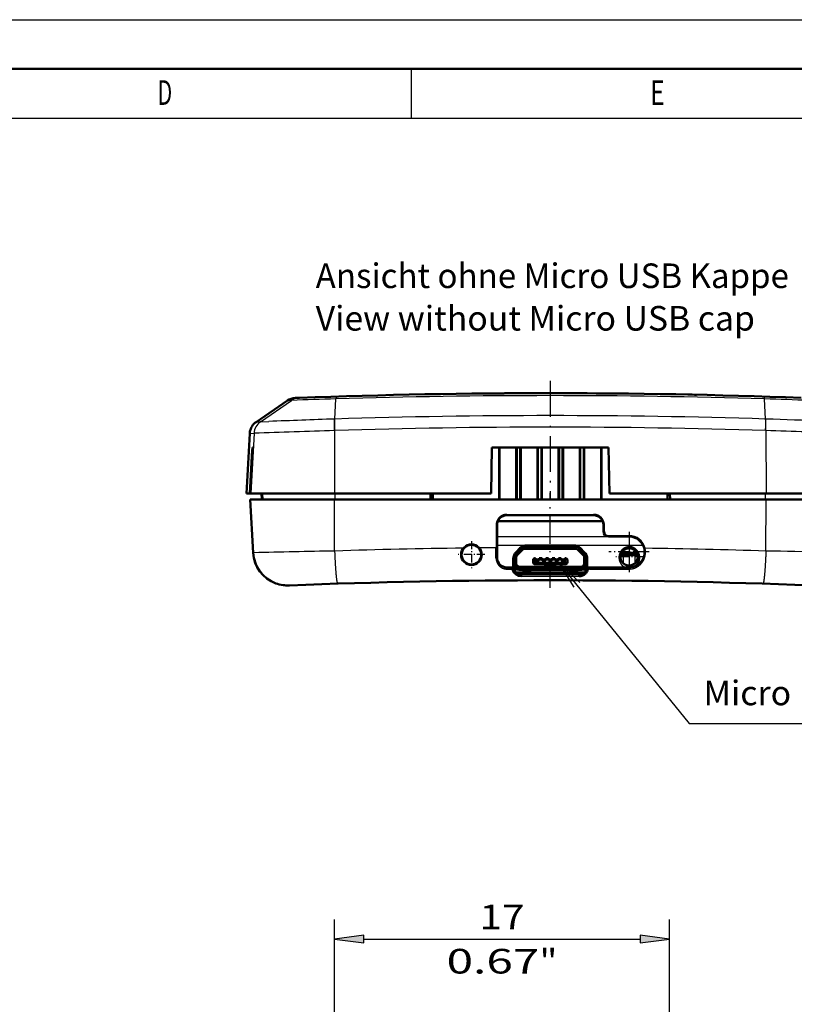
# Model space of a CAD drawing. Extents: x 0 to 420, y 0 to 297.
# Drawn here: x 170 to 249, y 197 to 297 of the extents above; entities that cross this region are included whole.
import ezdxf
from ezdxf.enums import TextEntityAlignment as Align

# ---------------------------------------------------------------- set-up
doc = ezdxf.new("R2010")
doc.units = 0
doc.linetypes.add('DASHDOT', pattern=[18.5, 12, -3, 0.5, -3])
doc.layers.get('0').update_dxf_attribs({"lineweight": 13})
doc.styles.get("Standard").update_dxf_attribs({"font": 'isocp.shx'})

# ---------------------------------------------------------------- blocks, each defined once
blk = doc.blocks.new('BLOCK4')
at = {"color": 7, "lineweight": 25, "width": 0.68}
blk.add_text('D', height=2.5, dxfattribs=at).set_placement((184.26268, 288.350159), (185.73732, 288.350159), align=Align.FIT)
blk = doc.blocks.new('BLOCK5')
at = {"color": 7, "lineweight": 25, "width": 0.68}
blk.add_text('E', height=2.5, dxfattribs=at).set_placement((234.26268, 288.350159), (235.73732, 288.350159), align=Align.FIT)
blk = doc.blocks.new('BLOCK76')
at = {"color": 7, "lineweight": 25, "ltscale": 0.408074}
blk.add_line((-3.5, -4.630046), (-3.5, 11.69291), dxfattribs=at)
at = {"color": 7, "lineweight": 25, "ltscale": 0.421001}
blk.add_line((13.5, -5.147145), (13.5, 11.69291), dxfattribs=at)
at = {"color": 7, "lineweight": 25, "ltscale": 0.350642}
blk.add_line((-2.012833, 10.69291), (12.012833, 10.69291), dxfattribs=at)
at = {"color": 7, "lineweight": 25}
for points in [[(-2.012833, 10.8887), (-3.5, 10.69291), (-2.012833, 10.497121)], [(12.012833, 10.497121), (13.5, 10.69291), (12.012833, 10.8887)]]:
    blk.add_lwpolyline(points, close=True, dxfattribs=at)
for points in [[(-2.012833, 10.8887), (-3.5, 10.69291), (-2.012833, 10.8887), (-2.012833, 10.497121)], [(12.012833, 10.497121), (13.5, 10.69291), (12.012833, 10.497121), (12.012833, 10.8887)]]:
    blk.add_solid(points, dxfattribs=at)
for s, p, p2 in [('17', (3.853206, 11.19291), (6.146794, 11.19291)), ('0.67', (2.185579, 8.94291), (6.897755, 8.94291)), ('"', (6.897754, 8.94291), (7.814421, 8.94291))]:
    blk.add_text(s, height=1.25, dxfattribs=at).set_placement(p, p2, align=Align.FIT)
blk = doc.blocks.new('BLOCK84')
at = {"color": 7, "lineweight": 25, "width": 0.68}
for s, p, p2 in [('Ansicht ohne Micro USB Kappe', (-23.812283, 24.176115), (24.227631, 24.176115)), ('View without Micro USB cap', (-23.812283, 19.856951), (20.778351, 19.856951))]:
    blk.add_text(s, height=2.5, dxfattribs=at).set_placement(p, p2, align=Align.FIT)
blk = doc.blocks.new('BLOCK85')
at = {"color": 7, "lineweight": 25}
for points in [[(0.811847, -3.65299), (14.114031, -20.041292), (42.903992, -20.041292)], [(2.990341, -5.715553), (0.811847, -3.65299), (2.38228, -6.209108)]]:
    blk.add_lwpolyline(points, dxfattribs=at)
at = {"color": 7, "lineweight": 25, "width": 0.68}
blk.add_text('Micro USB type B', height=2.5, dxfattribs=at).set_placement((15.559756, -18.191149), (42.903992, -18.191149), align=Align.FIT)
blk = doc.blocks.new('BLOCK86')
at = {"color": 7, "linetype": 'DASHDOT', "lineweight": 25, "ltscale": 0.06825}
for p, q in [((-8, -1.535), (-8, -4.265)), ((-6.635, -2.9), (-9.365, -2.9))]:
    blk.add_line(p, q, dxfattribs=at)
blk = doc.blocks.new('BLOCK87')
at = {"color": 7, "linetype": 'DASHDOT', "lineweight": 25, "ltscale": 0.10205}
for p, q in [((8, -0.584), (8, -4.666)), ((10.041, -2.625), (5.959, -2.625))]:
    blk.add_line(p, q, dxfattribs=at)
blk = doc.blocks.new('BLOCK88')
at = {"color": 7, "linetype": 'DASHDOT', "lineweight": 25, "ltscale": 0.067729}
for p, q in [((8, -1.770428), (8, -4.479571)), ((9.354571, -3.125), (6.645429, -3.125))]:
    blk.add_line(p, q, dxfattribs=at)

msp = doc.modelspace()

# ---------------------------------------------------------------- linework, layer by layer
at = {"color": 7, "lineweight": 25}
for p, q in [((0, 297), (420, 297)), ((10, 287), (415, 287))]:
    msp.add_line(p, q, dxfattribs=at)
at = {"color": 7, "lineweight": 50}
for p, q in [((5, 292), (415, 292)), ((246.027, 248.269), (202.215, 248.269))]:
    msp.add_line(p, q, dxfattribs=at)
at = {"color": 7, "lineweight": 25, "ltscale": 0.125}
msp.add_line((210, 292), (210, 287), dxfattribs=at)
at = {"color": 7, "linetype": 'DASHDOT', "lineweight": 25, "ltscale": 0.30287}
msp.add_line((224.121, 260.308), (224.121, 248.193), dxfattribs=at)
at = {"color": 7, "lineweight": 50, "ltscale": 0.020993}
msp.add_line((219.729, 259.055), (220.569, 259.06), dxfattribs=at)
at = {"color": 7, "lineweight": 50, "ltscale": 0.020992}
msp.add_line((222.71, 259.067), (223.55, 259.069), dxfattribs=at)
at = {"color": 7, "lineweight": 50, "ltscale": 0.096241}
msp.add_line((194.263, 256.14), (197.435, 258.322), dxfattribs=at)
at = {"color": 7, "lineweight": 25, "ltscale": 0.09617}
msp.add_line((194.694, 256.159), (197.863, 258.339), dxfattribs=at)
at = {"color": 7, "lineweight": 25, "ltscale": 0.000881}
msp.add_line((197.47, 258.324), (197.435, 258.322), dxfattribs=at)
at = {"color": 7, "lineweight": 25, "ltscale": 0.009852}
msp.add_line((197.864, 258.339), (197.47, 258.324), dxfattribs=at)
at = {"color": 7, "lineweight": 50, "ltscale": 0.00088}
msp.add_line((198.264, 258.587), (198.229, 258.586), dxfattribs=at)
at = {"color": 7, "lineweight": 50, "ltscale": 0.0002}
msp.add_line((198.272, 258.587), (198.264, 258.587), dxfattribs=at)
at = {"color": 7, "lineweight": 50, "ltscale": 0.009652}
msp.add_line((198.658, 258.602), (198.272, 258.587), dxfattribs=at)
at = {"color": 7, "lineweight": 25, "ltscale": 0.051121}
for p, q in [((202.257, 256.443), (202.359, 258.485)), ((245.985, 256.443), (245.883, 258.485))]:
    msp.add_line(p, q, dxfattribs=at)
at = {"color": 7, "lineweight": 25, "ltscale": 0.000894}
msp.add_line((194.263, 256.14), (194.299, 256.142), dxfattribs=at)
at = {"color": 7, "lineweight": 25, "ltscale": 0.0002}
msp.add_line((194.299, 256.142), (194.307, 256.142), dxfattribs=at)
at = {"color": 7, "lineweight": 25, "ltscale": 0.00084}
msp.add_line((194.307, 256.142), (194.34, 256.144), dxfattribs=at)
at = {"color": 7, "lineweight": 25, "ltscale": 0.00022}
msp.add_line((194.34, 256.144), (194.349, 256.144), dxfattribs=at)
at = {"color": 7, "lineweight": 25, "ltscale": 0.000891}
msp.add_line((194.349, 256.144), (194.385, 256.146), dxfattribs=at)
at = {"color": 7, "lineweight": 25, "ltscale": 0.00024}
msp.add_line((194.385, 256.146), (194.394, 256.146), dxfattribs=at)
at = {"color": 7, "lineweight": 25, "ltscale": 0.000967}
msp.add_line((194.394, 256.146), (194.433, 256.148), dxfattribs=at)
at = {"color": 7, "lineweight": 25, "ltscale": 0.000259}
msp.add_line((194.433, 256.148), (194.443, 256.148), dxfattribs=at)
at = {"color": 7, "lineweight": 25, "ltscale": 0.001042}
msp.add_line((194.443, 256.148), (194.485, 256.15), dxfattribs=at)
at = {"color": 7, "lineweight": 25, "ltscale": 0.000279}
msp.add_line((194.485, 256.15), (194.496, 256.15), dxfattribs=at)
at = {"color": 7, "lineweight": 25, "ltscale": 0.001118}
msp.add_line((194.496, 256.15), (194.541, 256.152), dxfattribs=at)
at = {"color": 7, "lineweight": 25, "ltscale": 0.000298}
msp.add_line((194.541, 256.152), (194.553, 256.153), dxfattribs=at)
at = {"color": 7, "lineweight": 25, "ltscale": 0.001194}
msp.add_line((194.553, 256.153), (194.6, 256.155), dxfattribs=at)
at = {"color": 7, "lineweight": 25, "ltscale": 0.000318}
msp.add_line((194.6, 256.155), (194.613, 256.155), dxfattribs=at)
at = {"color": 7, "lineweight": 25, "ltscale": 0.002014}
msp.add_line((194.613, 256.155), (194.694, 256.159), dxfattribs=at)
at = {"color": 7, "lineweight": 25, "ltscale": 0.021287}
msp.add_line((194.694, 256.159), (195.544, 256.194), dxfattribs=at)
at = {"color": 7, "lineweight": 25, "ltscale": 0.000677}
msp.add_line((202.23, 256.442), (202.257, 256.443), dxfattribs=at)
at = {"color": 7, "lineweight": 25, "ltscale": 0.000691}
msp.add_line((245.985, 256.443), (246.013, 256.442), dxfattribs=at)
at = {"color": 7, "lineweight": 25, "ltscale": 0.010771}
msp.add_line((193.615, 254.983), (194.046, 255.001), dxfattribs=at)
at = {"color": 7, "lineweight": 25, "ltscale": 0.153524}
msp.add_line((194.046, 255.001), (193.724, 248.869), dxfattribs=at)
at = {"color": 7, "lineweight": 25, "ltscale": 0.159901}
for p, q in [((202.234, 255.265), (202.215, 248.869)), ((246.008, 255.265), (246.027, 248.869))]:
    msp.add_line(p, q, dxfattribs=at)
at = {"color": 7, "lineweight": 25, "ltscale": 0.000608}
msp.add_line((202.234, 255.265), (202.258, 255.266), dxfattribs=at)
at = {"color": 7, "lineweight": 25, "ltscale": 0.000623}
msp.add_line((245.983, 255.266), (246.008, 255.265), dxfattribs=at)
at = {"color": 7, "lineweight": 50, "ltscale": 0.153067}
msp.add_line((193.615, 254.983), (193.293, 248.869), dxfattribs=at)
at = {"color": 7, "lineweight": 50, "ltscale": 0.110148}
msp.add_line((193.637, 248.869), (193.868, 253.269), dxfattribs=at)
at = {"color": 7, "lineweight": 50, "ltscale": 0.109873}
msp.add_line((193.932, 253.258), (193.702, 248.869), dxfattribs=at)
at = {"color": 7, "lineweight": 50, "ltscale": 0.005315}
msp.add_line((193.88, 253.481), (193.868, 253.269), dxfattribs=at)
at = {"color": 7, "lineweight": 25, "ltscale": 0.001632}
msp.add_line((193.868, 253.269), (193.933, 253.269), dxfattribs=at)
at = {"color": 7, "lineweight": 50, "ltscale": 0.002207}
msp.add_line((193.888, 253.569), (193.88, 253.481), dxfattribs=at)
at = {"color": 7, "lineweight": 50, "ltscale": 0.001332}
msp.add_line((193.941, 253.569), (193.888, 253.569), dxfattribs=at)
at = {"color": 7, "lineweight": 50, "ltscale": 0.005487}
msp.add_line((193.932, 253.258), (193.942, 253.477), dxfattribs=at)
at = {"color": 7, "lineweight": 50, "ltscale": 0.117518}
for p, q in [((218.121, 248.869), (218.203, 253.569)), ((230.039, 253.569), (230.121, 248.869))]:
    msp.add_line(p, q, dxfattribs=at)
at = {"color": 7, "lineweight": 50, "ltscale": 0.295898}
msp.add_line((218.203, 253.569), (230.039, 253.569), dxfattribs=at)
at = {"color": 7, "lineweight": 50, "ltscale": 0.1325}
for p, q in [((218.918, 253.569), (218.918, 248.269)), ((218.968, 253.569), (218.968, 248.269)), ((220.668, 248.269), (220.668, 253.569)), ((220.718, 253.569), (220.718, 248.269)), ((221.069, 248.269), (221.069, 253.569)), ((221.119, 253.569), (221.119, 248.269)), ((222.819, 248.269), (222.819, 253.569)), ((222.869, 253.569), (222.869, 248.269)), ((223.221, 248.269), (223.221, 253.569)), ((223.271, 253.569), (223.271, 248.269)), ((224.971, 248.269), (224.971, 253.569)), ((225.021, 253.569), (225.021, 248.269)), ((225.372, 248.269), (225.372, 253.569)), ((225.422, 253.569), (225.422, 248.269)), ((227.122, 248.269), (227.122, 253.569)), ((227.172, 253.569), (227.172, 248.269)), ((227.524, 248.269), (227.524, 253.569)), ((227.574, 253.569), (227.574, 248.269)), ((229.274, 248.269), (229.274, 253.569)), ((229.324, 248.269), (229.324, 253.569))]:
    msp.add_line(p, q, dxfattribs=at)
at = {"color": 7, "lineweight": 50, "ltscale": 0.008592}
msp.add_line((193.637, 248.869), (193.293, 248.869), dxfattribs=at)
at = {"color": 7, "lineweight": 50, "ltscale": 0.001632}
msp.add_line((193.637, 248.869), (193.702, 248.869), dxfattribs=at)
at = {"color": 7, "lineweight": 50, "ltscale": 0.135379}
msp.add_line((193.953, 242.861), (193.668, 248.269), dxfattribs=at)
at = {"color": 7, "lineweight": 50, "ltscale": 0.001411}
msp.add_line((193.724, 248.269), (193.668, 248.269), dxfattribs=at)
at = {"color": 7, "lineweight": 50, "ltscale": 0.00055}
msp.add_line((193.724, 248.869), (193.702, 248.869), dxfattribs=at)
at = {"color": 7, "lineweight": 50, "ltscale": 0.212273}
for p, q in [((202.215, 248.869), (193.724, 248.869)), ((202.215, 248.269), (193.724, 248.269)), ((254.517, 248.869), (246.027, 248.869)), ((254.517, 248.269), (246.027, 248.269))]:
    msp.add_line(p, q, dxfattribs=at)
at = {"color": 7, "lineweight": 25, "ltscale": 0.135323}
msp.add_line((194.008, 242.863), (193.724, 248.269), dxfattribs=at)
at = {"color": 7, "lineweight": 50, "ltscale": 0.015021}
msp.add_line((194.793, 248.869), (194.825, 248.269), dxfattribs=at)
at = {"color": 7, "lineweight": 50, "ltscale": 0.01502}
msp.add_line((194.881, 248.869), (194.912, 248.269), dxfattribs=at)
at = {"color": 7, "lineweight": 25, "ltscale": 0.015021}
msp.add_line((194.908, 248.869), (194.94, 248.269), dxfattribs=at)
at = {"color": 7, "lineweight": 50, "ltscale": 0.397641}
for p, q in [((218.121, 248.869), (202.215, 248.869)), ((246.027, 248.869), (230.121, 248.869))]:
    msp.add_line(p, q, dxfattribs=at)
at = {"color": 7, "lineweight": 25, "ltscale": 0.130757}
for p, q in [((202.23, 243.039), (202.215, 248.269)), ((246.012, 243.039), (246.027, 248.269))]:
    msp.add_line(p, q, dxfattribs=at)
at = {"color": 7, "lineweight": 25, "ltscale": 0.015}
for p, q in [((202.282, 248.269), (202.28, 248.869)), ((245.96, 248.269), (245.962, 248.869))]:
    msp.add_line(p, q, dxfattribs=at)
at = {"color": 7, "lineweight": 50, "ltscale": 0.015003}
for p, q in [((211.973, 248.869), (211.963, 248.269)), ((236.269, 248.869), (236.279, 248.269))]:
    msp.add_line(p, q, dxfattribs=at)
at = {"color": 7, "lineweight": 50, "ltscale": 0.015002}
for p, q in [((212.214, 248.869), (212.204, 248.269)), ((236.038, 248.269), (236.027, 248.869))]:
    msp.add_line(p, q, dxfattribs=at)
at = {"color": 7, "linetype": 'DASHDOT', "lineweight": 25, "ltscale": 0.241008}
msp.add_line((224.121, 239.294), (224.121, 248.934), dxfattribs=at)
at = {"color": 7, "lineweight": 50, "ltscale": 0.265755}
msp.add_line((229.436, 246.072), (218.806, 246.072), dxfattribs=at)
at = {"color": 7, "lineweight": 25, "ltscale": 0.220055}
msp.add_line((219.72, 246.764), (228.522, 246.764), dxfattribs=at)
at = {"color": 7, "lineweight": 50, "ltscale": 0.22}
msp.add_line((228.521, 246.669), (219.721, 246.669), dxfattribs=at)
at = {"color": 7, "lineweight": 25, "ltscale": 0.057496}
msp.add_line((218.62, 245.664), (218.62, 243.364), dxfattribs=at)
at = {"color": 7, "lineweight": 50, "ltscale": 0.057497}
msp.add_line((218.721, 243.369), (218.721, 245.669), dxfattribs=at)
at = {"color": 7, "lineweight": 50, "ltscale": 0.016375}
msp.add_line((229.521, 245.669), (229.521, 245.014), dxfattribs=at)
at = {"color": 7, "lineweight": 25, "ltscale": 0.016375}
msp.add_line((229.622, 245.009), (229.622, 245.664), dxfattribs=at)
at = {"color": 7, "lineweight": 25, "ltscale": 0.2825}
msp.add_line((218.721, 244.514), (230.021, 244.514), dxfattribs=at)
at = {"color": 7, "lineweight": 50, "ltscale": 0.0525}
msp.add_line((232.121, 244.514), (230.021, 244.514), dxfattribs=at)
at = {"color": 7, "lineweight": 25, "ltscale": 0.052513}
msp.add_line((230.022, 244.609), (232.123, 244.609), dxfattribs=at)
at = {"color": 7, "lineweight": 25, "ltscale": 0.042451}
msp.add_line((218.62, 243.364), (216.922, 243.348), dxfattribs=at)
at = {"color": 7, "lineweight": 50, "ltscale": 0.02561}
msp.add_line((218.62, 243.364), (218.62, 242.339), dxfattribs=at)
at = {"color": 7, "lineweight": 25, "ltscale": 0.075874}
msp.add_line((221.756, 243.614), (218.721, 243.614), dxfattribs=at)
at = {"color": 7, "lineweight": 50, "ltscale": 0.024895}
msp.add_line((218.721, 242.373), (218.721, 243.369), dxfattribs=at)
at = {"color": 7, "linetype": 'DASHDOT', "lineweight": 25, "ltscale": 0.028789}
for p, q in [((220.533, 242.593), (221.347, 243.407)), ((226.895, 243.407), (227.709, 242.593))]:
    msp.add_line(p, q, dxfattribs=at)
at = {"color": 7, "lineweight": 25, "ltscale": 0.021339}
for p, q in [((221.242, 243.302), (220.638, 242.698)), ((227.604, 242.698), (227, 243.302))]:
    msp.add_line(p, q, dxfattribs=at)
at = {"color": 7, "lineweight": 50, "ltscale": 0.01361}
for p, q in [((221.049, 243.321), (220.664, 242.936)), ((227.578, 242.936), (227.193, 243.321))]:
    msp.add_line(p, q, dxfattribs=at)
at = {"color": 7, "lineweight": 50, "ltscale": 0.021339}
for p, q in [((220.744, 242.592), (221.348, 243.196)), ((226.894, 243.196), (227.498, 242.592))]:
    msp.add_line(p, q, dxfattribs=at)
at = {"color": 7, "lineweight": 25, "ltscale": 0.002652}
for p, q in [((221.242, 243.302), (221.317, 243.227)), ((221.524, 243.419), (221.524, 243.313)), ((226.717, 243.419), (226.717, 243.313)), ((227, 243.302), (226.925, 243.227)), ((220.521, 242.415), (220.627, 242.415)), ((220.638, 242.698), (220.713, 242.623)), ((227.604, 242.698), (227.529, 242.623)), ((227.721, 242.415), (227.615, 242.415)), ((220.521, 241.669), (220.627, 241.669)), ((220.921, 241.269), (220.921, 241.375)), ((227.321, 241.269), (227.321, 241.375)), ((227.721, 241.669), (227.615, 241.669))]:
    msp.add_line(p, q, dxfattribs=at)
at = {"color": 7, "linetype": 'DASHDOT', "lineweight": 25, "ltscale": 0.077593}
for p, q in [((221.266, 243.419), (224.37, 243.419)), ((223.872, 243.419), (226.976, 243.419))]:
    msp.add_line(p, q, dxfattribs=at)
at = {"color": 7, "lineweight": 25, "ltscale": 0.001098}
for p, q in [((221.317, 243.227), (221.348, 243.196)), ((221.524, 243.313), (221.524, 243.269)), ((226.717, 243.313), (226.717, 243.269)), ((226.925, 243.227), (226.894, 243.196)), ((220.627, 242.415), (220.671, 242.415)), ((220.713, 242.623), (220.744, 242.592)), ((227.529, 242.623), (227.498, 242.592)), ((227.615, 242.415), (227.571, 242.415)), ((220.627, 241.669), (220.671, 241.669)), ((220.921, 241.375), (220.921, 241.419)), ((227.321, 241.375), (227.321, 241.419)), ((227.615, 241.669), (227.571, 241.669))]:
    msp.add_line(p, q, dxfattribs=at)
at = {"color": 7, "lineweight": 50, "ltscale": 0.00163}
msp.add_line((221.459, 243.569), (221.524, 243.569), dxfattribs=at)
at = {"color": 7, "lineweight": 50, "ltscale": 0.001625}
for p, q in [((221.524, 243.569), (221.459, 243.569)), ((226.783, 243.569), (226.718, 243.569)), ((222.636, 242.299), (222.571, 242.299)), ((225.671, 242.299), (225.606, 242.299))]:
    msp.add_line(p, q, dxfattribs=at)
at = {"color": 7, "lineweight": 50, "ltscale": 0.064661}
for p, q in [((224.111, 243.569), (221.524, 243.569)), ((221.524, 243.269), (224.111, 243.269)), ((226.717, 243.569), (224.131, 243.569)), ((224.131, 243.269), (226.717, 243.269))]:
    msp.add_line(p, q, dxfattribs=at)
at = {"color": 7, "lineweight": 25, "ltscale": 0.064661}
for p, q in [((224.111, 243.419), (221.524, 243.419)), ((226.717, 243.419), (224.131, 243.419))]:
    msp.add_line(p, q, dxfattribs=at)
at = {"color": 7, "lineweight": 50, "ltscale": 0.020109}
for p, q in [((222.331, 243.264), (221.527, 243.264)), ((226.715, 243.264), (225.911, 243.264))]:
    msp.add_line(p, q, dxfattribs=at)
at = {"color": 7, "lineweight": 50, "ltscale": 0.118253}
msp.add_line((226.486, 243.614), (221.756, 243.614), dxfattribs=at)
at = {"color": 7, "lineweight": 50, "ltscale": 0.000125}
for p, q in [((222.331, 243.264), (222.331, 243.269)), ((225.911, 243.264), (225.911, 243.269)), ((226.046, 243.264), (226.046, 243.269)), ((222.911, 241.419), (222.911, 241.424))]:
    msp.add_line(p, q, dxfattribs=at)
at = {"color": 7, "lineweight": 50, "ltscale": 0.005483}
msp.add_line((223.55, 243.269), (223.331, 243.269), dxfattribs=at)
at = {"color": 7, "lineweight": 50, "ltscale": 0.008251}
msp.add_line((223.88, 243.269), (223.55, 243.269), dxfattribs=at)
at = {"color": 7, "lineweight": 50, "ltscale": 0.006266}
msp.add_line((224.131, 243.269), (223.88, 243.269), dxfattribs=at)
at = {"color": 7, "lineweight": 50, "ltscale": 0.00375}
for p, q in [((224.111, 243.569), (224.111, 243.419)), ((224.131, 243.419), (224.131, 243.569))]:
    msp.add_line(p, q, dxfattribs=at)
at = {"color": 7, "lineweight": 50, "ltscale": 0.0005}
for p, q in [((224.131, 243.569), (224.111, 243.569)), ((224.131, 243.569), (224.111, 243.569)), ((222.636, 242.099), (222.636, 242.079)), ((223.006, 242.099), (223.006, 242.079)), ((223.286, 242.099), (223.286, 242.079)), ((223.656, 242.099), (223.656, 242.079)), ((223.936, 242.099), (223.936, 242.079)), ((224.306, 242.099), (224.306, 242.079)), ((224.586, 242.099), (224.586, 242.079)), ((224.956, 242.099), (224.956, 242.079)), ((225.236, 242.099), (225.236, 242.079)), ((225.606, 242.099), (225.606, 242.079))]:
    msp.add_line(p, q, dxfattribs=at)
at = {"color": 7, "lineweight": 50, "ltscale": 0.002652}
for p, q in [((224.111, 243.419), (224.111, 243.313)), ((224.131, 243.313), (224.131, 243.419))]:
    msp.add_line(p, q, dxfattribs=at)
at = {"color": 7, "lineweight": 50, "ltscale": 0.001098}
for p, q in [((224.111, 243.313), (224.111, 243.269)), ((224.131, 243.269), (224.131, 243.313))]:
    msp.add_line(p, q, dxfattribs=at)
at = {"color": 7, "lineweight": 50, "ltscale": 0.000481}
msp.add_line((224.131, 243.469), (224.112, 243.469), dxfattribs=at)
at = {"color": 7, "lineweight": 25, "ltscale": 0.17637}
msp.add_line((233.541, 243.614), (226.486, 243.614), dxfattribs=at)
at = {"color": 7, "lineweight": 50, "ltscale": 0.001601}
msp.add_line((226.719, 243.569), (226.783, 243.569), dxfattribs=at)
at = {"color": 7, "lineweight": 25, "ltscale": 0.001369}
msp.add_line((194.008, 242.863), (193.953, 242.861), dxfattribs=at)
at = {"color": 7, "lineweight": 50, "ltscale": 0.014033}
msp.add_line((220.371, 242.23), (220.371, 241.669), dxfattribs=at)
at = {"color": 7, "lineweight": 50, "ltscale": 0.018876}
for p, q in [((220.371, 241.474), (220.371, 242.229)), ((227.871, 242.229), (227.871, 241.474))]:
    msp.add_line(p, q, dxfattribs=at)
at = {"color": 7, "linetype": 'DASHDOT', "lineweight": 25, "ltscale": 0.022393}
msp.add_line((220.521, 241.594), (220.521, 242.49), dxfattribs=at)
at = {"color": 7, "lineweight": 25, "ltscale": 0.018661}
for p, q in [((220.521, 242.415), (220.521, 241.669)), ((227.721, 241.669), (227.721, 242.415))]:
    msp.add_line(p, q, dxfattribs=at)
at = {"color": 7, "lineweight": 50, "ltscale": 0.018661}
for p, q in [((220.671, 241.669), (220.671, 242.415)), ((227.571, 242.415), (227.571, 241.669))]:
    msp.add_line(p, q, dxfattribs=at)
at = {"color": 7, "lineweight": 50, "ltscale": 0.015984}
for p, q in [((220.676, 242.413), (220.676, 241.774)), ((227.566, 241.774), (227.566, 242.413))]:
    msp.add_line(p, q, dxfattribs=at)
at = {"color": 7, "lineweight": 50, "ltscale": 0.005}
for p, q in [((222.371, 242.099), (222.371, 241.899)), ((222.636, 242.299), (222.636, 242.099)), ((223.006, 242.299), (223.006, 242.099)), ((223.286, 242.299), (223.286, 242.099)), ((223.656, 242.299), (223.656, 242.099)), ((223.936, 242.299), (223.936, 242.099)), ((224.306, 242.299), (224.306, 242.099)), ((224.586, 242.299), (224.586, 242.099)), ((224.956, 242.299), (224.956, 242.099)), ((225.236, 242.299), (225.236, 242.099)), ((225.606, 242.299), (225.606, 242.099)), ((225.871, 241.899), (225.871, 242.099))]:
    msp.add_line(p, q, dxfattribs=at)
at = {"color": 7, "lineweight": 25, "ltscale": 0.001464}
for p, q in [((222.371, 242.099), (222.429, 242.099)), ((225.871, 242.099), (225.812, 242.099)), ((222.371, 241.899), (222.429, 241.899)), ((225.871, 241.899), (225.812, 241.899))]:
    msp.add_line(p, q, dxfattribs=at)
at = {"color": 7, "lineweight": 25, "ltscale": 0.003536}
for p, q in [((222.429, 242.099), (222.571, 242.099)), ((225.812, 242.099), (225.671, 242.099)), ((222.429, 241.899), (222.571, 241.899)), ((225.812, 241.899), (225.671, 241.899))]:
    msp.add_line(p, q, dxfattribs=at)
at = {"color": 7, "linetype": 'DASHDOT', "lineweight": 25, "ltscale": 0.001965}
for p, q in [((222.642, 242.099), (222.564, 242.099)), ((225.677, 242.099), (225.599, 242.099))]:
    msp.add_line(p, q, dxfattribs=at)
at = {"color": 7, "lineweight": 25, "ltscale": 0.005}
for p, q in [((222.571, 242.299), (222.571, 242.099)), ((222.571, 242.099), (222.571, 241.899)), ((225.671, 242.299), (225.671, 242.099)), ((225.671, 241.899), (225.671, 242.099))]:
    msp.add_line(p, q, dxfattribs=at)
at = {"color": 7, "linetype": 'DASHDOT', "lineweight": 25, "ltscale": 0.006015}
msp.add_line((222.571, 242.119), (222.571, 241.878), dxfattribs=at)
at = {"color": 7, "lineweight": 25, "ltscale": 0.001625}
for p, q in [((222.636, 242.099), (222.571, 242.099)), ((225.671, 242.099), (225.606, 242.099))]:
    msp.add_line(p, q, dxfattribs=at)
at = {"color": 7, "linetype": 'DASHDOT', "lineweight": 25, "ltscale": 0.011115}
for p, q in [((223.043, 242.079), (222.598, 242.079)), ((223.693, 242.079), (223.248, 242.079)), ((224.343, 242.079), (223.898, 242.079)), ((224.993, 242.079), (224.548, 242.079)), ((225.643, 242.079), (225.198, 242.079))]:
    msp.add_line(p, q, dxfattribs=at)
at = {"color": 7, "lineweight": 50, "ltscale": 0.00925}
for p, q in [((223.006, 242.179), (222.636, 242.179)), ((223.006, 242.079), (222.636, 242.079)), ((223.656, 242.179), (223.286, 242.179)), ((223.656, 242.079), (223.286, 242.079)), ((224.306, 242.179), (223.936, 242.179)), ((224.306, 242.079), (223.936, 242.079)), ((224.956, 242.179), (224.586, 242.179)), ((224.956, 242.079), (224.586, 242.079)), ((225.606, 242.179), (225.236, 242.179)), ((225.606, 242.079), (225.236, 242.079))]:
    msp.add_line(p, q, dxfattribs=at)
at = {"color": 7, "linetype": 'DASHDOT', "lineweight": 25, "ltscale": 0.008415}
for p, q in [((223.314, 242.099), (222.977, 242.099)), ((223.964, 242.099), (223.627, 242.099)), ((224.614, 242.099), (224.277, 242.099)), ((225.264, 242.099), (224.927, 242.099))]:
    msp.add_line(p, q, dxfattribs=at)
at = {"color": 7, "lineweight": 50, "ltscale": 0.007}
for p, q in [((223.286, 242.299), (223.006, 242.299)), ((223.936, 242.299), (223.656, 242.299)), ((224.586, 242.299), (224.306, 242.299)), ((225.236, 242.299), (224.956, 242.299))]:
    msp.add_line(p, q, dxfattribs=at)
at = {"color": 7, "lineweight": 25, "ltscale": 0.007}
for p, q in [((223.286, 242.099), (223.006, 242.099)), ((223.936, 242.099), (223.656, 242.099)), ((224.586, 242.099), (224.306, 242.099)), ((225.236, 242.099), (224.956, 242.099))]:
    msp.add_line(p, q, dxfattribs=at)
at = {"color": 7, "linetype": 'DASHDOT', "lineweight": 25, "ltscale": 0.006}
msp.add_line((225.671, 241.879), (225.671, 242.119), dxfattribs=at)
at = {"color": 7, "linetype": 'DASHDOT', "lineweight": 25, "ltscale": 0.022408}
msp.add_line((227.721, 242.49), (227.721, 241.594), dxfattribs=at)
at = {"color": 7, "lineweight": 50, "ltscale": 0.006372}
msp.add_line((231.266, 242.631), (231.521, 242.628), dxfattribs=at)
at = {"color": 7, "lineweight": 50, "ltscale": 0.038281}
msp.add_line((232.886, 242.869), (231.355, 242.869), dxfattribs=at)
at = {"color": 7, "lineweight": 25, "ltscale": 0.020619}
msp.add_line((231.521, 242.628), (231.521, 241.804), dxfattribs=at)
at = {"color": 7, "lineweight": 50, "ltscale": 0.006463}
msp.add_line((232.721, 242.614), (232.979, 242.611), dxfattribs=at)
at = {"color": 7, "lineweight": 25, "ltscale": 0.020221}
msp.add_line((232.721, 242.614), (232.721, 241.805), dxfattribs=at)
at = {"color": 7, "lineweight": 25, "ltscale": 0.004177}
msp.add_line((219.72, 241.207), (219.721, 241.374), dxfattribs=at)
at = {"color": 7, "lineweight": 25, "ltscale": 0.010634}
msp.add_line((219.72, 241.207), (220.146, 241.207), dxfattribs=at)
at = {"color": 7, "lineweight": 50, "ltscale": 0.010633}
msp.add_line((220.146, 241.374), (219.721, 241.374), dxfattribs=at)
at = {"color": 7, "lineweight": 25, "ltscale": 0.004179}
for p, q in [((220.146, 241.374), (220.146, 241.207)), ((228.096, 241.374), (228.096, 241.207))]:
    msp.add_line(p, q, dxfattribs=at)
at = {"color": 7, "linetype": 'DASHDOT', "lineweight": 25, "ltscale": 0.192}
msp.add_line((220.281, 241.269), (227.961, 241.269), dxfattribs=at)
at = {"color": 7, "lineweight": 50, "ltscale": 0.006712}
msp.add_line((220.477, 241.075), (220.477, 241.344), dxfattribs=at)
at = {"color": 7, "lineweight": 50, "ltscale": 0.16}
for p, q in [((227.321, 241.419), (220.921, 241.419)), ((220.921, 241.119), (227.321, 241.119))]:
    msp.add_line(p, q, dxfattribs=at)
at = {"color": 7, "lineweight": 25, "ltscale": 0.16}
msp.add_line((220.921, 241.269), (227.321, 241.269), dxfattribs=at)
at = {"color": 7, "lineweight": 50, "ltscale": 0.064625}
for p, q in [((221.026, 241.424), (223.611, 241.424)), ((224.631, 241.424), (227.216, 241.424))]:
    msp.add_line(p, q, dxfattribs=at)
at = {"color": 7, "lineweight": 50, "ltscale": 0.00325}
for p, q in [((221.396, 240.989), (221.396, 241.119)), ((222.096, 241.119), (222.096, 240.989)), ((226.146, 240.989), (226.146, 241.119)), ((226.846, 241.119), (226.846, 240.989))]:
    msp.add_line(p, q, dxfattribs=at)
at = {"color": 7, "lineweight": 25, "ltscale": 0.00575}
for p, q in [((221.596, 240.889), (221.596, 241.119)), ((221.896, 241.119), (221.896, 240.889)), ((226.346, 240.889), (226.346, 241.119)), ((226.646, 241.119), (226.646, 240.889))]:
    msp.add_line(p, q, dxfattribs=at)
at = {"color": 7, "lineweight": 25, "ltscale": 0.0775}
msp.add_line((222.571, 241.899), (225.671, 241.899), dxfattribs=at)
at = {"color": 7, "lineweight": 25, "ltscale": 0.002236}
for p, q in [((222.571, 241.809), (222.571, 241.899)), ((225.671, 241.809), (225.671, 241.899))]:
    msp.add_line(p, q, dxfattribs=at)
at = {"color": 7, "lineweight": 25, "ltscale": 0.002764}
for p, q in [((222.571, 241.699), (222.571, 241.809)), ((225.671, 241.699), (225.671, 241.809))]:
    msp.add_line(p, q, dxfattribs=at)
at = {"color": 7, "lineweight": 50, "ltscale": 0.0775}
msp.add_line((222.571, 241.699), (225.671, 241.699), dxfattribs=at)
at = {"color": 7, "lineweight": 50, "ltscale": 0.006875}
for p, q in [((223.611, 241.424), (223.611, 241.699)), ((224.631, 241.699), (224.631, 241.424))]:
    msp.add_line(p, q, dxfattribs=at)
at = {"color": 7, "lineweight": 50, "ltscale": 0.0025}
for p, q in [((223.711, 241.424), (223.611, 241.424)), ((224.631, 241.424), (224.531, 241.424))]:
    msp.add_line(p, q, dxfattribs=at)
at = {"color": 7, "linetype": 'DASHDOT', "lineweight": 25, "ltscale": 0.024615}
msp.add_line((224.613, 241.419), (223.628, 241.419), dxfattribs=at)
at = {"color": 7, "lineweight": 50, "ltscale": 0.0032}
for p, q in [((223.711, 241.571), (223.711, 241.699)), ((224.531, 241.699), (224.531, 241.571))]:
    msp.add_line(p, q, dxfattribs=at)
at = {"color": 7, "lineweight": 50, "ltscale": 0.0205}
msp.add_line((224.531, 241.619), (223.711, 241.619), dxfattribs=at)
at = {"color": 7, "lineweight": 50, "ltscale": 0.0038}
for p, q in [((223.711, 241.571), (223.711, 241.419)), ((224.531, 241.571), (224.531, 241.419))]:
    msp.add_line(p, q, dxfattribs=at)
at = {"color": 7, "linetype": 'DASHDOT', "lineweight": 25, "ltscale": 0.002415}
for p, q in [((223.961, 241.707), (223.961, 241.61)), ((224.281, 241.707), (224.281, 241.61))]:
    msp.add_line(p, q, dxfattribs=at)
at = {"color": 7, "lineweight": 25, "ltscale": 0.002}
for p, q in [((223.961, 241.619), (223.961, 241.699)), ((224.281, 241.619), (224.281, 241.699))]:
    msp.add_line(p, q, dxfattribs=at)
at = {"color": 7, "lineweight": 50, "ltscale": 0.006713}
msp.add_line((227.765, 241.344), (227.765, 241.075), dxfattribs=at)
at = {"color": 7, "lineweight": 50, "ltscale": 0.100633}
msp.add_line((232.121, 241.374), (228.096, 241.374), dxfattribs=at)
at = {"color": 7, "lineweight": 25, "ltscale": 0.100643}
msp.add_line((228.096, 241.207), (232.122, 241.208), dxfattribs=at)
at = {"color": 7, "lineweight": 25, "ltscale": 0.004153}
msp.add_line((232.121, 241.374), (232.122, 241.208), dxfattribs=at)
at = {"color": 7, "lineweight": 50, "ltscale": 0.173958}
msp.add_line((227.6, 240.874), (220.642, 240.874), dxfattribs=at)
at = {"color": 7, "lineweight": 50, "ltscale": 0.004697}
msp.add_line((221.171, 240.674), (221.171, 240.486), dxfattribs=at)
at = {"color": 7, "lineweight": 50, "ltscale": 0.1475}
msp.add_line((227.071, 240.674), (221.171, 240.674), dxfattribs=at)
at = {"color": 7, "lineweight": 25, "ltscale": 0.147499}
msp.add_line((221.171, 240.486), (227.071, 240.486), dxfattribs=at)
at = {"color": 7, "lineweight": 50, "ltscale": 0.0075}
for p, q in [((221.596, 240.889), (221.896, 240.889)), ((226.646, 240.889), (226.346, 240.889))]:
    msp.add_line(p, q, dxfattribs=at)
at = {"color": 7, "lineweight": 50, "ltscale": 0.0047}
msp.add_line((227.071, 240.674), (227.071, 240.486), dxfattribs=at)
at = {"color": 7, "lineweight": 50, "ltscale": 0.001201}
msp.add_line((197.64, 239.549), (197.592, 239.547), dxfattribs=at)
at = {"color": 7, "lineweight": 50}
for radius in [1.05, 1]:
    msp.add_circle((216.121, 242.669), radius, dxfattribs=at)
for centre, radius, start, end in [((224.121, -434.931), 694, 87.897346, 92.102652), ((224.121, -434.931), 694, 90.362568, 90.397231), ((224.121, -434.931), 694, 90.213519, 90.293243), ((224.121, -434.931), 694, 90.116465, 90.151127), ((224.121, -434.931), 694, 89.967418, 90.047141), ((224.121, -434.931), 694, 89.825303, 89.898094), ((224.121, -434.931), 694, 89.762911, 89.825303), ((224.121, -434.931), 694, 89.69012, 89.762911), ((224.121, -434.931), 694, 89.465156, 89.615942), ((198.285, 257.086), 1.501, 92.14238, 124.52733), ((224.121, -434.931), 694, 88.772869, 88.845675), ((194.989, 255.027), 1.329, 123.09913, 148.67546), ((194.96, 254.932), 1.346, 161.46127, 177.80642), ((195.116, 254.903), 1.503, 147.15961, 162.31669), ((193.29, 253.528), 0.653, 355.55885, 363.62625), ((219.721, 245.669), 1, 90, 179.9997), ((228.521, 245.669), 1, 360, 449.99971), ((230.021, 245.014), 0.5, 180, 269.99998), ((229.593, 245.577), 0.568, 262.69252, 272.94397), ((232.121, 242.944), 1.57, 270, 450.00001), ((218.649, 243.938), 0.574, 267.10349, 277.25049), ((221.756, 242.614), 1, 90, 135), ((221.524, 243.019), 0.25, 90, 135), ((221.524, 243.019), 0.55, 90, 99.03163), ((226.486, 242.614), 1, 45, 90), ((226.717, 243.019), 0.55, 80.96878, 90), ((226.717, 243.019), 0.25, 45, 90), ((232.121, 242.444), 0.875, 296.36795, 540.00001), ((197.45, 243.046), 3.502, 183.02658, 249.96284), ((219.721, 242.374), 1, 180, 270), ((221.371, 242.229), 1, 135, 180), ((220.921, 242.415), 0.25, 135, 180), ((222.571, 242.099), 0.2, 90, 180), ((225.671, 242.099), 0.2, 0, 90), ((227.321, 242.415), 0.25, 0, 45), ((226.871, 242.229), 1, 0, 45), ((224.121, -434.931), 677.6, 89.272791, 89.374266), ((220.146, 241.074), 0.3, 21.32369, 90), ((221.177, 241.384), 0.899, 200.06771, 269.59695), ((220.921, 241.669), 0.55, 180, 270), ((221.171, 241.474), 0.8, 180, 201.32369), ((221.169, 241.472), 0.797, 201.31671, 270.15222), ((220.921, 241.669), 0.25, 180, 270), ((221.026, 241.774), 0.35, 180, 270), ((221.801, 241.519), 0.1, 270, 288.19554), ((222.576, 241.899), 0.205, 180.11326, 193.07626), ((222.571, 241.899), 0.2, 193.28253, 206.56505), ((222.575, 241.902), 0.205, 206.75449, 222.1993), ((222.596, 241.927), 0.237, 223.40036, 235.53196), ((222.576, 241.909), 0.211, 238.61607, 253.60764), ((222.571, 241.899), 0.2, 254.14126, 270), ((225.671, 241.899), 0.2, 270, 360), ((226.441, 241.519), 0.1, 251.80446, 270), ((227.072, 241.473), 0.798, 269.92242, 338.63921), ((227.216, 241.774), 0.35, 270, 360), ((227.321, 241.669), 0.55, 270, 360), ((227.321, 241.669), 0.25, 270, 360), ((226.943, 241.455), 1.038, 325.881, 338.56333), ((227.071, 241.474), 0.8, 338.67631, 360), ((228.096, 241.074), 0.3, 90, 158.67631), ((224.121, -434.931), 675, 87.75162, 92.24838), ((227.068, 241.368), 0.882, 270.18039, 280.71099), ((227.062, 241.385), 0.9, 280.88679, 303.24287), ((227.051, 241.397), 0.917, 303.41305, 325.09667), ((197.45, 243.048), 3.504, 249.96779, 262.53264), ((197.451, 243.084), 3.539, 262.59453, 272.2818)]:
    msp.add_arc(centre, radius, start, end, dxfattribs=at)
at = {"color": 7, "lineweight": 25}
for centre, radius, start, end in [((198.713, 257.103), 1.5, 92.10388, 124.51583), ((243.548, -1083.919), 1343.036, 91.757465, 91.949365), ((224.121, -455.362), 714.179, 88.253885, 91.746142), ((204.958, -1075.839), 1334.95, 88.050198, 88.243261), ((195.544, 254.923), 1.5, 124.52293, 176.99718), ((231.212, -615.655), 872.579, 91.903409, 92.342679), ((224.125, -431.477), 688.267, 90.000288, 91.820741), ((224.123, -430.874), 687.664, 88.178148, 90.000137), ((218.664, -571.543), 828.436, 87.708349, 88.108155), ((233.626, -847.456), 1103.167, 91.630682, 92.056165), ((224.13, -417.411), 673.032, 90.000754, 91.862328), ((224.11, -417.39), 673.011, 88.137538, 89.999052), ((214.765, -843.203), 1098.912, 87.943659, 88.370789), ((218.649, 246.23), 0.566, 267.02397, 277.31123), ((229.593, 246.232), 0.568, 262.69252, 272.94397), ((230.023, 245.01), 0.401, 180.14088, 269.86473), ((232.119, 242.935), 1.674, 13.25515, 89.8753), ((238.807, -1665.838), 1909.227, 91.097722, 91.34454), ((224.119, -447.035), 690.421, 90.731498, 91.816785), ((221.524, 243.019), 0.4, 90, 135), ((226.717, 243.019), 0.4, 45, 90), ((233.602, 243.824), 0.526, 275.25685, 286.31157), ((224.122, -447.11), 690.495, 88.183324, 89.201073), ((209.456, -1664.876), 1908.264, 88.726182, 88.902338), ((197.503, 243.046), 3.5, 182.99547, 272.24356), ((220.921, 242.415), 0.4, 135, 180), ((227.321, 242.415), 0.4, 0, 45), ((220.144, 241.007), 0.2, 20.15906, 89.47569), ((220.921, 241.669), 0.4, 180, 270), ((227.321, 241.669), 0.4, 270, 360), ((228.098, 241.007), 0.2, 90.53401, 159.83227)]:
    msp.add_arc(centre, radius, start, end, dxfattribs=at)
for centre, major_axis, ratio, start_param, end_param in [((202.448, 257.232), (0.047, -1.497), 0.061223, 3.141591, 3.718557), ((245.793, 257.232), (-0.047, -1.497), 0.061213, 2.564607, 3.141594), ((219.721, 246.769), (0, 0.1), 0.011005, 1.623156, 3.141593), ((228.521, 246.769), (0, 0.1), 0.011005, 3.141593, 4.660029), ((230.021, 244.614), (0, 0.1), 0.014761, 3.141593, 4.660029), ((232.121, 244.614), (0, 0.1), 0.020015, 3.141593, 4.660029)]:
    msp.add_ellipse(centre, major_axis=major_axis, ratio=ratio, start_param=start_param, end_param=end_param, dxfattribs=at)
at = {"color": 7, "lineweight": 50}
for centre, start_param, end_param in [((221.596, 240.989), 0, 1.570796), ((221.896, 240.989), 1.570796, 3.141593), ((226.346, 240.989), 0, 1.570796), ((226.646, 240.989), 1.570796, 3.141593)]:
    msp.add_ellipse(centre, major_axis=(-0.2, 0), ratio=0.5, start_param=start_param, end_param=end_param, dxfattribs=at)
at = {"color": 7, "lineweight": 25}
for points in [[(202.234, 255.265), (202.226, 255.525), (202.22, 255.784), (202.219, 256.034), (202.221, 256.266), (202.23, 256.442)], [(202.258, 255.266), (202.25, 255.526), (202.246, 255.784), (202.245, 256.035), (202.248, 256.267), (202.257, 256.443)], [(245.983, 255.266), (245.991, 255.526), (245.996, 255.785), (245.997, 256.035), (245.994, 256.267), (245.985, 256.443)], [(246.008, 255.265), (246.016, 255.525), (246.022, 255.783), (246.023, 256.033), (246.021, 256.266), (246.013, 256.442)]]:
    msp.add_open_spline(points, degree=5, dxfattribs=at)
for points, knots in [([(219.72, 246.764), (219.616, 246.764), (219.512, 246.751), (219.41, 246.726), (219.212, 246.653), (219.037, 246.536), (218.959, 246.468), (218.819, 246.312), (218.717, 246.128), (218.677, 246.03), (218.64, 245.898), (218.623, 245.762), (218.621, 245.729), (218.62, 245.696), (218.62, 245.664)], [0, 0, 0, 0, 0, 0, 0.72472, 0.72472, 0.72472, 1.454308, 1.454308, 1.454308, 2.179641, 2.179641, 2.179641, 2.408775, 2.408775, 2.408775, 2.408775, 2.408775, 2.408775]), ([(229.622, 245.664), (229.622, 245.767), (229.609, 245.871), (229.584, 245.972), (229.51, 246.168), (229.395, 246.342), (229.326, 246.424), (229.173, 246.566), (228.989, 246.667), (228.891, 246.707), (228.757, 246.744), (228.621, 246.76), (228.588, 246.762), (228.555, 246.764), (228.522, 246.764)], [0, 0, 0, 0, 0, 0, 0.724289, 0.724289, 0.724289, 1.447412, 1.447412, 1.447412, 2.175004, 2.175004, 2.175004, 2.405226, 2.405226, 2.405226, 2.405226, 2.405226, 2.405226]), ([(202.23, 243.039), (202.254, 242.356), (202.287, 241.678), (202.33, 241.009), (202.398, 240.251), (202.473, 239.852), (202.49, 239.785), (202.509, 239.737), (202.527, 239.725), (202.529, 239.724), (202.531, 239.724), (202.534, 239.724)], [0, 0, 0, 0, 0, 0, 4.860366, 4.860366, 4.860366, 6.252334, 6.252334, 6.252334, 6.448908, 6.448908, 6.448908, 6.448908, 6.448908, 6.448908]), ([(232.121, 243.463), (232.059, 243.463), (231.997, 243.458), (231.937, 243.448), (231.846, 243.427), (231.758, 243.394), (231.729, 243.382), (231.672, 243.355), (231.617, 243.324), (231.59, 243.308), (231.511, 243.254), (231.438, 243.191), (231.391, 243.146), (231.307, 243.048), (231.239, 242.94), (231.209, 242.883), (231.134, 242.71), (231.096, 242.526), (231.087, 242.402), (231.096, 242.22), (231.141, 242.049), (231.159, 241.995), (231.202, 241.891), (231.257, 241.794), (231.286, 241.749), (231.351, 241.662), (231.425, 241.583), (231.465, 241.546), (231.543, 241.484), (231.629, 241.431), (231.669, 241.409), (231.712, 241.39), (231.756, 241.372)], [0, 0, 0, 0, 0, 0, 0.427632, 0.427632, 0.427632, 0.644513, 0.644513, 0.644513, 0.861393, 0.861393, 0.861393, 1.298986, 1.298986, 1.298986, 1.736463, 1.736463, 1.736463, 2.593209, 2.593209, 2.593209, 3.007752, 3.007752, 3.007752, 3.413788, 3.413788, 3.413788, 3.813425, 3.813425, 3.813425, 4.148681, 4.148681, 4.148681, 4.148681, 4.148681, 4.148681]), ([(232.122, 241.208), (232.308, 241.208), (232.495, 241.236), (232.677, 241.29), (233.009, 241.442), (233.285, 241.676), (233.408, 241.81), (233.581, 242.058), (233.698, 242.339), (233.734, 242.456), (233.787, 242.698), (233.798, 242.948), (233.793, 243.073), (233.777, 243.197), (233.75, 243.319)], [0, 0, 0, 0, 0, 0, 1.312747, 1.312747, 1.312747, 2.599319, 2.599319, 2.599319, 3.472741, 3.472741, 3.472741, 4.337049, 4.337049, 4.337049, 4.337049, 4.337049, 4.337049]), ([(246.012, 243.039), (245.988, 242.356), (245.955, 241.678), (245.912, 241.009), (245.844, 240.251), (245.769, 239.852), (245.752, 239.785), (245.733, 239.737), (245.715, 239.725), (245.713, 239.724), (245.71, 239.724), (245.708, 239.724)], [0, 0, 0, 0, 0, 0, 4.860369, 4.860369, 4.860369, 6.252337, 6.252337, 6.252337, 6.448912, 6.448912, 6.448912, 6.448912, 6.448912, 6.448912]), ([(218.62, 242.339), (218.62, 242.197), (218.642, 242.057), (218.685, 241.921), (218.792, 241.702), (218.951, 241.52), (219.028, 241.45), (219.198, 241.328), (219.396, 241.249), (219.503, 241.221), (219.612, 241.207), (219.72, 241.207)], [0, 0, 0, 0, 0, 0, 1.004955, 1.004955, 1.004955, 1.748803, 1.748803, 1.748803, 2.504316, 2.504316, 2.504316, 2.504316, 2.504316, 2.504316])]:
    msp.add_open_spline(points, degree=5, knots=knots, dxfattribs=at)
at = {"color": 7, "lineweight": 50}
for points, knots in [([(232.675, 241.475), (232.716, 241.503), (232.755, 241.534), (232.794, 241.567), (232.865, 241.637), (232.928, 241.715), (232.957, 241.755), (233.01, 241.84), (233.053, 241.931), (233.073, 241.977), (233.125, 242.124), (233.148, 242.283), (233.151, 242.393), (233.133, 242.617), (233.061, 242.832), (233.011, 242.936), (232.912, 243.082), (232.786, 243.205), (232.741, 243.244), (232.646, 243.313), (232.543, 243.368), (232.488, 243.392), (232.384, 243.429), (232.277, 243.451), (232.225, 243.458), (232.173, 243.461), (232.121, 243.461)], [0, 0, 0, 0, 0, 0, 0.367361, 0.367361, 0.367361, 0.7367, 0.7367, 0.7367, 1.108645, 1.108645, 1.108645, 1.872919, 1.872919, 1.872919, 2.66444, 2.66444, 2.66444, 3.067212, 3.067212, 3.067212, 3.464444, 3.464444, 3.464444, 3.823086, 3.823086, 3.823086, 3.823086, 3.823086, 3.823086]), ([(218.721, 242.374), (218.721, 242.37), (218.719, 242.366), (218.716, 242.362), (218.702, 242.352), (218.679, 242.345), (218.662, 242.341), (218.643, 242.34), (218.624, 242.339), (218.622, 242.339), (218.621, 242.339), (218.62, 242.339)], [0, 0, 0, 0, 0, 0, 0.0777642, 0.0777642, 0.0777642, 0.2219506, 0.2219506, 0.2219506, 0.2324557, 0.2324557, 0.2324557, 0.2324557, 0.2324557, 0.2324557]), ([(232.51, 241.659), (232.445, 241.627), (232.375, 241.601), (232.301, 241.582), (232.148, 241.559), (231.995, 241.572), (231.916, 241.588), (231.806, 241.621), (231.707, 241.669), (231.675, 241.687), (231.587, 241.742), (231.51, 241.809), (231.463, 241.858), (231.38, 241.963), (231.318, 242.082), (231.291, 242.144), (231.263, 242.242), (231.25, 242.344), (231.247, 242.377), (231.246, 242.41), (231.246, 242.444)], [0, 0, 0, 0, 0, 0, 0.575303, 0.575303, 0.575303, 1.159472, 1.159472, 1.159472, 1.446914, 1.446914, 1.446914, 2.001551, 2.001551, 2.001551, 2.555944, 2.555944, 2.555944, 2.820171, 2.820171, 2.820171, 2.820171, 2.820171, 2.820171]), ([(220.426, 241.183), (220.429, 241.176), (220.43, 241.168), (220.43, 241.16), (220.425, 241.141), (220.413, 241.122), (220.404, 241.112), (220.386, 241.097), (220.364, 241.085), (220.354, 241.081), (220.343, 241.077), (220.332, 241.076)], [0, 0, 0, 0, 0, 0, 0.0785181, 0.0785181, 0.0785181, 0.1891012, 0.1891012, 0.1891012, 0.276469, 0.276469, 0.276469, 0.276469, 0.276469, 0.276469]), ([(227.816, 241.183), (227.813, 241.176), (227.812, 241.168), (227.812, 241.16), (227.816, 241.141), (227.828, 241.122), (227.837, 241.112), (227.856, 241.096), (227.878, 241.085), (227.888, 241.081), (227.899, 241.078), (227.91, 241.076)], [0, 0, 0, 0, 0, 0, 0.0758532, 0.0758532, 0.0758532, 0.1834323, 0.1834323, 0.1834323, 0.268963, 0.268963, 0.268963, 0.268963, 0.268963, 0.268963])]:
    msp.add_open_spline(points, degree=5, knots=knots, dxfattribs=at)

# ---------------------------------------------------------------- block references
at = {"lineweight": 0}
for name, p in [('BLOCK4', (0, 0)), ('BLOCK5', (0, 0)), ('BLOCK84', (224.121, 245.569)), ('BLOCK86', (224.121, 245.569)), ('BLOCK87', (224.121, 245.569)), ('BLOCK88', (224.121, 245.569)), ('BLOCK85', (224.121, 245.569))]:
    msp.add_blockref(name, p, dxfattribs=at)
at = {"lineweight": 0, "xscale": 2, "yscale": 2, "zscale": 2}
msp.add_blockref('BLOCK76', (209.224, 182.245), dxfattribs=at)

doc.saveas('drawing.dxf')
